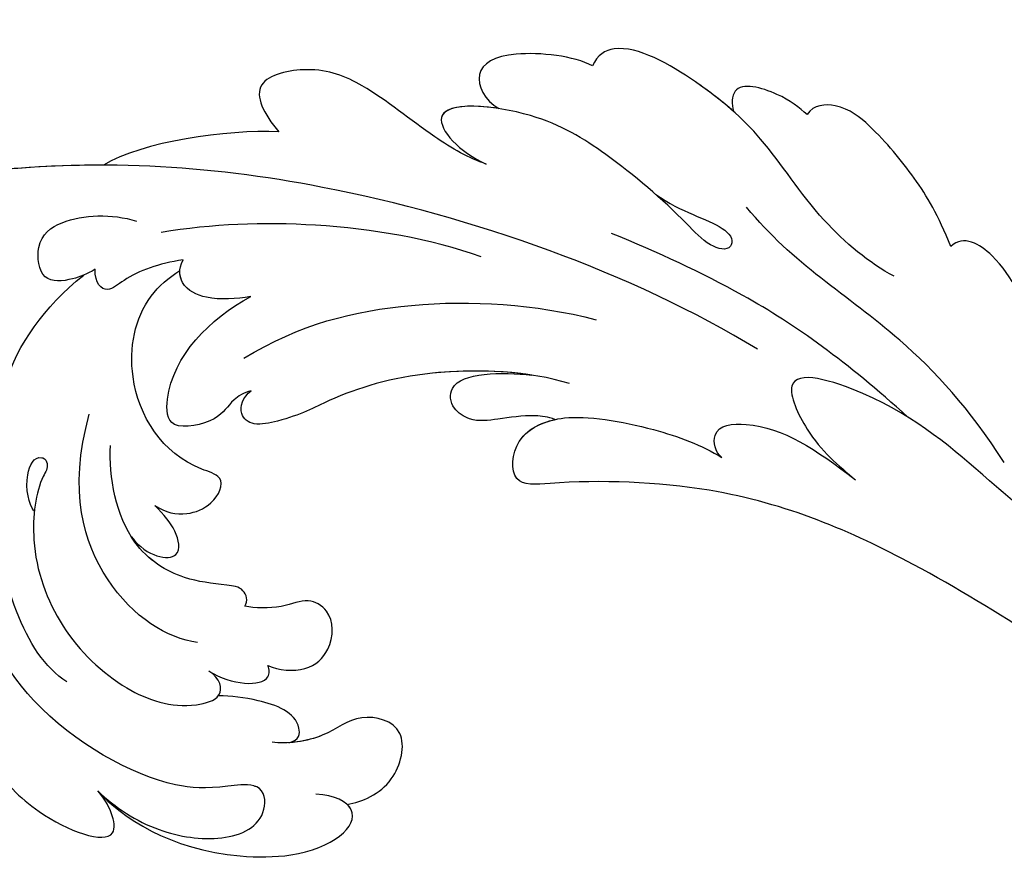
# Model space of a CAD drawing. Units: millimetres. Extents: x 4280 to 6800, y 1572 to 2463.
# Drawn here: x 4992 to 5037, y 2149 to 2188 of the extents above; entities that cross this region are included whole.
import ezdxf

# ---------------------------------------------------------------- set-up
doc = ezdxf.new("R2010")
doc.units = ezdxf.units.MM
doc.linetypes.add('HIDDEN', pattern=[9.525, 6.35, -3.175])
doc.layers.add('A-04.尺寸標註', color=4, linetype='Continuous')
doc.layers.add('H-08.木作(細線)', color=8, linetype='Continuous')
doc.styles.add('新細明體', font='txt')
doc.dimstyles.new('3', dxfattribs={"dimtxt": 7.5, "dimasz": 2.25, "dimexe": 1.5, "dimexo": 1.5, "dimgap": 0.9, "dimtad": 2, "dimdec": 0, "dimtxsty": '新細明體', "dimblk": 'ARCHTICK', "dimcen": 5, "dimclrd": 8, "dimclre": 8, "dimclrt": 4, "dimadec": 0, "dimazin": 0, "dimtfac": 1, "dimtdec": 0, "dimtix": 1, "dimtmove": 2, "dimatfit": 3, "dimldrblk": 'OPEN90', "dimfxl": 1.25, "dimlwd": 9, "dimlwe": 9, "dimarcsym": 0})

# ---------------------------------------------------------------- blocks, each defined once
blk = doc.blocks.new('SE-21028L-d')
at = {"layer": 'H-08.木作(細線)'}
for points, knots in [([(15.525, 32.445), (19.84, 37.579), (26.3, 49.755), (29.043, 62.969), (28.85, 72.418), (26.465, 76.128), (23.743, 75.788), (23.635, 73.676), (23.781, 72.337)], [0, 0, 0, 0, 0.0482478, 0.0858363, 0.1003093, 0.1080141, 0.1137788, 0.1199447, 0.1199447, 0.1199447, 0.1199447]), ([(28.295, 60.742), (28.589, 62.671), (28.966, 66.733), (28.85, 72.418), (26.465, 76.128), (23.743, 75.788), (23.635, 73.676), (23.781, 72.337)], [0.0720563, 0.0720563, 0.0720563, 0.0720563, 0.08583634, 0.10030932, 0.10801412, 0.11377881, 0.11994468, 0.11994468, 0.11994468, 0.11994468]), ([(28.295, 60.742), (28.589, 62.671), (28.966, 66.733), (28.85, 72.418), (26.465, 76.128), (23.743, 75.788), (23.635, 73.676), (23.781, 72.337)], [0.0720563, 0.0720563, 0.0720563, 0.0720563, 0.08583634, 0.10030932, 0.10801412, 0.11377881, 0.11994468, 0.11994468, 0.11994468, 0.11994468]), ([(1.874, 69.742), (1.13, 69.447), (-0.983, 67.99), (-3.057, 64.151), (-0.549, 64.854), (0.041, 65.256)], [0, 0, 0, 0, 0.00611612, 0.01493138, 0.02137128, 0.02137128, 0.02137128, 0.02137128]), ([(1.874, 69.742), (1.13, 69.447), (-0.983, 67.99), (-3.057, 64.151), (-0.549, 64.854), (0.041, 65.256)], [0, 0, 0, 0, 0.00611612, 0.01493138, 0.02137128, 0.02137128, 0.02137128, 0.02137128]), ([(1.874, 69.742), (1.13, 69.447), (-0.983, 67.99), (-3.057, 64.151), (-0.549, 64.854), (0.041, 65.256)], [0, 0, 0, 0, 0.00611612, 0.01493138, 0.02137128, 0.02137128, 0.02137128, 0.02137128]), ([(0.041, 65.256), (-0.84, 64.567), (-2.239, 63.021), (-3.194, 59.933), (-2.585, 57.792), (-1.037, 57.687), (-0.643, 58.46), (-0.65, 60.137), (-0.111, 62.789), (3.915, 68.045), (8.691, 69.546), (11.839, 69.392)], [0, 0, 0, 0, 0.00739771, 0.0138182, 0.02015668, 0.02305761, 0.02336212, 0.02579927, 0.03227662, 0.05051003, 0.06630332, 0.06630332, 0.06630332, 0.06630332]), ([(0.041, 65.256), (-0.84, 64.567), (-2.239, 63.021), (-3.194, 59.933), (-2.585, 57.792), (-1.037, 57.687), (-0.643, 58.46), (-0.65, 60.137), (-0.111, 62.789), (3.915, 68.045), (8.691, 69.546), (11.839, 69.392)], [0, 0, 0, 0, 0.00739771, 0.0138182, 0.02015668, 0.02305761, 0.02336212, 0.02579927, 0.03227662, 0.05051003, 0.06630332, 0.06630332, 0.06630332, 0.06630332]), ([(5.189, 65.918), (6.725, 67.679), (14.358, 68.86), (21.077, 66.534), (23.457, 62.379)], [0, 0, 0, 0, 0.02194294, 0.04736609, 0.04736609, 0.04736609, 0.04736609]), ([(13.132, 66.242), (13.472, 66.41), (14.622, 66.533), (15.624, 65.859), (15.425, 65.361), (15.036, 65.245), (14.288, 65.936), (10.065, 67.183), (5.013, 64.743), (3.115, 61.042), (3.368, 58.87), (4.289, 58.944), (4.706, 59.427)], [0, 0, 0, 0, 0.00400253, 0.00658531, 0.00669505, 0.0076249, 0.0096252, 0.0166366, 0.0350668, 0.04271401, 0.04545202, 0.0483392, 0.0483392, 0.0483392, 0.0483392]), ([(13.132, 66.242), (13.472, 66.41), (14.622, 66.533), (15.624, 65.859), (15.425, 65.361), (15.036, 65.245), (14.288, 65.936), (10.065, 67.183), (5.013, 64.743), (3.115, 61.042), (3.368, 58.87), (4.289, 58.944), (4.706, 59.427)], [0, 0, 0, 0, 0.00400253, 0.00658531, 0.00669505, 0.0076249, 0.0096252, 0.0166366, 0.0350668, 0.04271401, 0.04545202, 0.0483392, 0.0483392, 0.0483392, 0.0483392]), ([(0.041, 65.256), (-1.312, 64.35), (-3.534, 61.968), (-4.48, 55.56), (-2.912, 53.008), (-1.762, 54.571), (-1.583, 55.42)], [0, 0, 0, 0, 0.01665047, 0.02056279, 0.03086804, 0.03597097, 0.03597097, 0.03597097, 0.03597097]), ([(0.041, 65.256), (-1.312, 64.35), (-3.534, 61.968), (-4.48, 55.56), (-2.912, 53.008), (-1.762, 54.571), (-1.583, 55.42)], [0, 0, 0, 0, 0.01665047, 0.02056279, 0.03086804, 0.03597097, 0.03597097, 0.03597097, 0.03597097]), ([(0.041, 65.256), (-1.312, 64.35), (-3.534, 61.968), (-4.48, 55.56), (-3.231, 53.528), (-2.356, 54.008), (-2.269, 54.077)], [0, 0, 0, 0, 0.01665047, 0.02056279, 0.03086804, 0.03203922, 0.03203922, 0.03203922, 0.03203922]), ([(6.068, 59.743), (6.468, 61.066), (8.675, 63.773), (13.754, 64.579), (17.134, 63.076)], [0, 0, 0, 0, 0.00986858, 0.01888502, 0.01888502, 0.01888502, 0.01888502]), ([(23.644, 61.831), (23.473, 62.232), (23.309, 62.981), (23.355, 64.42), (25.426, 64.349), (26.286, 62.722), (26.052, 60.69), (25.542, 59.63)], [0, 0, 0, 0, 0.00245456, 0.00566137, 0.00897553, 0.01345061, 0.02155153, 0.02155153, 0.02155153, 0.02155153]), ([(23.644, 61.831), (23.473, 62.232), (23.309, 62.981), (23.355, 64.42), (25.426, 64.349), (26.286, 62.722), (26.052, 60.69), (25.542, 59.63)], [0, 0, 0, 0, 0.00245456, 0.00566137, 0.00897553, 0.01345061, 0.02155153, 0.02155153, 0.02155153, 0.02155153]), ([(7.393, 57.35), (7.609, 57.159), (8.257, 57.242), (8.582, 58.459), (9.048, 60.165), (11.072, 62.495), (14.174, 62.632), (15.58, 62.336)], [0, 0, 0, 0, 0.0017523, 0.00371023, 0.00875687, 0.01588453, 0.02621477, 0.02621477, 0.02621477, 0.02621477]), ([(7.393, 57.35), (7.609, 57.159), (8.257, 57.242), (8.582, 58.459), (9.048, 60.165), (10.203, 61.494), (11.208, 61.968), (11.296, 62.006)], [0, 0, 0, 0, 0.0017523, 0.00371023, 0.00875687, 0.01588453, 0.01654841, 0.01654841, 0.01654841, 0.01654841]), ([(7.393, 57.35), (7.609, 57.159), (8.257, 57.242), (8.582, 58.459), (9.048, 60.165), (10.203, 61.494), (11.208, 61.968), (11.296, 62.006)], [0, 0, 0, 0, 0.0017523, 0.00371023, 0.00875687, 0.01588453, 0.01654841, 0.01654841, 0.01654841, 0.01654841]), ([(11.296, 62.006), (10.271, 61.438), (9.722, 59.818), (11.316, 59.907), (12.058, 60.376), (12.561, 60.735)], [0, 0, 0, 0, 0.0048415, 0.00821253, 0.01163395, 0.01163395, 0.01163395, 0.01163395]), ([(11.296, 62.006), (10.271, 61.438), (9.722, 59.818), (11.316, 59.907), (12.058, 60.376), (12.561, 60.735)], [0, 0, 0, 0, 0.0048415, 0.00821253, 0.01163395, 0.01163395, 0.01163395, 0.01163395]), ([(11.296, 62.006), (10.271, 61.438), (9.722, 59.818), (11.316, 59.907), (12.058, 60.376), (12.561, 60.735)], [0, 0, 0, 0, 0.0048415, 0.00821253, 0.01163395, 0.01163395, 0.01163395, 0.01163395]), ([(23.468, 57.784), (23.472, 58.919), (23.218, 60.237), (22.419, 61.517), (23.002, 61.933), (23.644, 61.831)], [0, 0, 0, 0, 0.00627441, 0.0088644, 0.012123, 0.012123, 0.012123, 0.012123]), ([(23.468, 57.784), (23.472, 58.919), (23.218, 60.237), (22.419, 61.517), (23.002, 61.933), (23.644, 61.831)], [0, 0, 0, 0, 0.00627441, 0.0088644, 0.012123, 0.012123, 0.012123, 0.012123]), ([(12.561, 60.735), (12.168, 60.306), (11.838, 59.507), (12.182, 58.037), (13.35, 57.25), (14.54, 59.919), (18.054, 61.454), (21.774, 60.163), (22.769, 58.555), (23.012, 58.006)], [0, 0, 0, 0, 0.00372245, 0.00653896, 0.00991563, 0.01212657, 0.02466868, 0.03380475, 0.03805923, 0.03805923, 0.03805923, 0.03805923]), ([(12.561, 60.735), (12.168, 60.306), (11.838, 59.507), (12.182, 58.037), (13.35, 57.25), (14.54, 59.919), (18.054, 61.454), (21.774, 60.163), (22.769, 58.555), (23.012, 58.006)], [0, 0, 0, 0, 0.00372245, 0.00653896, 0.00991563, 0.01212657, 0.02466868, 0.03380475, 0.03805923, 0.03805923, 0.03805923, 0.03805923]), ([(12.561, 60.735), (12.168, 60.306), (11.838, 59.507), (12.182, 58.037), (13.35, 57.25), (14.54, 59.919), (18.054, 61.454), (21.774, 60.163), (22.769, 58.555), (23.012, 58.006)], [0, 0, 0, 0, 0.00372245, 0.00653896, 0.00991563, 0.01212657, 0.02466868, 0.03380475, 0.03805923, 0.03805923, 0.03805923, 0.03805923]), ([(3.521, 59.165), (3.533, 59.153), (3.793, 58.904), (4.289, 58.944), (4.706, 59.427)], [0.045309038, 0.045309038, 0.045309038, 0.045309038, 0.045452025, 0.048339198, 0.048339198, 0.048339198, 0.048339198]), ([(4.706, 59.427), (3.918, 58.482), (3.519, 56.783), (4.359, 56.656), (4.555, 56.72)], [0, 0, 0, 0, 0.006103802, 0.007837524, 0.007837524, 0.007837524, 0.007837524]), ([(4.706, 59.427), (3.918, 58.482), (3.519, 56.783), (4.359, 56.656), (4.555, 56.72)], [0, 0, 0, 0, 0.006103802, 0.007837524, 0.007837524, 0.007837524, 0.007837524]), ([(4.706, 59.427), (3.918, 58.482), (3.519, 56.783), (4.359, 56.656), (4.555, 56.72)], [0, 0, 0, 0, 0.006103802, 0.007837524, 0.007837524, 0.007837524, 0.007837524]), ([(17.09, 55.605), (17.06, 55.952), (16.725, 56.694), (15.946, 57.156), (15.759, 59.69), (18.892, 59.343), (20.61, 56.996), (21.358, 54.983)], [0, 0, 0, 0, 0.00211382, 0.00573933, 0.00965619, 0.01301641, 0.02722905, 0.02722905, 0.02722905, 0.02722905]), ([(17.09, 55.605), (17.06, 55.952), (16.725, 56.694), (15.946, 57.156), (15.759, 59.69), (18.892, 59.343), (20.61, 56.996), (21.358, 54.983)], [0, 0, 0, 0, 0.00211382, 0.00573933, 0.00965619, 0.01301641, 0.02722905, 0.02722905, 0.02722905, 0.02722905]), ([(17.09, 55.605), (17.06, 55.952), (16.725, 56.694), (15.946, 57.156), (15.759, 59.69), (18.892, 59.343), (20.61, 56.996), (21.358, 54.983)], [0, 0, 0, 0, 0.00211382, 0.00573933, 0.00965619, 0.01301641, 0.02722905, 0.02722905, 0.02722905, 0.02722905]), ([(0.921, 56.298), (0.967, 55.787), (2.113, 55.515), (3.07, 57.243), (3.432, 58.586), (3.521, 59.165)], [0, 0, 0, 0, 0.00202322, 0.00797416, 0.01259863, 0.01259863, 0.01259863, 0.01259863]), ([(0.921, 56.298), (0.967, 55.787), (2.113, 55.515), (3.07, 57.243), (3.432, 58.586), (3.521, 59.165)], [0, 0, 0, 0, 0.00202322, 0.00797416, 0.01259863, 0.01259863, 0.01259863, 0.01259863]), ([(0.921, 56.298), (0.967, 55.787), (2.113, 55.515), (3.07, 57.243), (3.432, 58.586), (3.521, 59.165)], [0, 0, 0, 0, 0.00202322, 0.00797416, 0.01259863, 0.01259863, 0.01259863, 0.01259863]), ([(21.583, 44.304), (22.744, 46.453), (24.35, 51.321), (24.898, 56.228), (24.861, 58.596)], [0, 0, 0, 0, 0.0184122, 0.03509431, 0.03509431, 0.03509431, 0.03509431]), ([(21.358, 54.983), (21.336, 55.653), (21.439, 56.885), (22.191, 58.048), (23.068, 58.08), (23.468, 57.784)], [0, 0, 0, 0, 0.00469613, 0.00806093, 0.01022085, 0.01022085, 0.01022085, 0.01022085]), ([(21.358, 54.983), (21.336, 55.653), (21.439, 56.885), (22.191, 58.048), (23.068, 58.08), (23.468, 57.784)], [0, 0, 0, 0, 0.00469613, 0.00806093, 0.01022085, 0.01022085, 0.01022085, 0.01022085]), ([(21.358, 54.983), (21.336, 55.653), (21.439, 56.885), (22.126, 57.948), (22.802, 58.055), (23.012, 58.006)], [0, 0, 0, 0, 0.004696132, 0.008060933, 0.009347279, 0.009347279, 0.009347279, 0.009347279]), ([(4.555, 56.72), (4.257, 56.263), (3.944, 54.935), (4.911, 53.618), (6.508, 53.357), (7.405, 54.473), (7.019, 55.573), (7.229, 56.931), (7.393, 57.35)], [0, 0, 0, 0, 0.00357853, 0.00708852, 0.01200166, 0.01481817, 0.0180814, 0.02137421, 0.02137421, 0.02137421, 0.02137421]), ([(4.555, 56.72), (4.257, 56.263), (3.944, 54.935), (4.911, 53.618), (6.508, 53.357), (7.405, 54.473), (7.019, 55.573), (7.229, 56.931), (7.393, 57.35)], [0, 0, 0, 0, 0.00357853, 0.00708852, 0.01200166, 0.01481817, 0.0180814, 0.02137421, 0.02137421, 0.02137421, 0.02137421]), ([(4.555, 56.72), (4.257, 56.263), (3.944, 54.935), (4.911, 53.618), (6.508, 53.357), (7.405, 54.473), (7.019, 55.573), (7.229, 56.931), (7.393, 57.35)], [0, 0, 0, 0, 0.00357853, 0.00708852, 0.01200166, 0.01481817, 0.0180814, 0.02137421, 0.02137421, 0.02137421, 0.02137421]), ([(-2.269, 54.077), (-2.248, 53.392), (-1.862, 51.768), (0.937, 50.672), (1.887, 53.081), (0.861, 54.469), (0.854, 56.391), (1.06, 57.05)], [0, 0, 0, 0, 0.00521774, 0.00975049, 0.01465281, 0.02013174, 0.02543609, 0.02543609, 0.02543609, 0.02543609]), ([(-2.269, 54.077), (-2.248, 53.392), (-1.862, 51.768), (0.937, 50.672), (1.887, 53.081), (0.861, 54.469), (0.854, 56.391), (1.06, 57.05)], [0, 0, 0, 0, 0.00521774, 0.00975049, 0.01465281, 0.02013174, 0.02543609, 0.02543609, 0.02543609, 0.02543609]), ([(-2.269, 54.077), (-2.248, 53.392), (-1.862, 51.768), (0.937, 50.672), (1.887, 53.081), (0.979, 54.31), (0.876, 55.775), (0.921, 56.298)], [0, 0, 0, 0, 0.00521774, 0.00975049, 0.01465281, 0.02013174, 0.02363153, 0.02363153, 0.02363153, 0.02363153]), ([(15.251, 41.171), (16.086, 42.855), (16.995, 47.435), (16.384, 51.599), (15.571, 53.749), (15.459, 55.761), (16.107, 56.371), (16.86, 56.043), (17.09, 55.605)], [0, 0, 0, 0, 0.0138045, 0.02648668, 0.03315187, 0.0353542, 0.03739323, 0.03987364, 0.03987364, 0.03987364, 0.03987364]), ([(15.892, 42.807), (16.331, 44.225), (16.92, 47.943), (16.384, 51.599), (15.571, 53.749), (15.459, 55.761), (16.107, 56.371), (16.86, 56.043), (17.09, 55.605)], [0.00404557, 0.00404557, 0.00404557, 0.00404557, 0.0138045, 0.02648668, 0.03315187, 0.0353542, 0.03739323, 0.03987364, 0.03987364, 0.03987364, 0.03987364]), ([(15.892, 42.807), (16.331, 44.225), (16.92, 47.943), (16.384, 51.599), (15.571, 53.749), (15.459, 55.761), (16.107, 56.371), (16.86, 56.043), (17.09, 55.605)], [0.00404557, 0.00404557, 0.00404557, 0.00404557, 0.0138045, 0.02648668, 0.03315187, 0.0353542, 0.03739323, 0.03987364, 0.03987364, 0.03987364, 0.03987364]), ([(18.607, 55.712), (19.771, 52.96), (20.281, 47.776), (19.096, 42.199), (17.958, 39.526)], [0, 0, 0, 0, 0.01913868, 0.03897999, 0.03897999, 0.03897999, 0.03897999]), ([(25.744, 43.434), (26.118, 44.172), (27.451, 45.86), (30.064, 48.164), (31.425, 50.48), (31.203, 53.71), (29.529, 53.157), (28.613, 52.594)], [0, 0, 0, 0, 0.00666146, 0.01586865, 0.02219792, 0.02729664, 0.03271093, 0.03271093, 0.03271093, 0.03271093]), ([(25.744, 43.434), (26.118, 44.172), (27.451, 45.86), (30.064, 48.164), (31.425, 50.48), (31.203, 53.71), (29.529, 53.157), (28.613, 52.594)], [0, 0, 0, 0, 0.00666146, 0.01586865, 0.02219792, 0.02729664, 0.03271093, 0.03271093, 0.03271093, 0.03271093]), ([(25.744, 43.434), (26.118, 44.172), (27.451, 45.86), (30.064, 48.164), (31.425, 50.48), (31.203, 53.71), (29.529, 53.157), (28.613, 52.594)], [0, 0, 0, 0, 0.00666146, 0.01586865, 0.02219792, 0.02729664, 0.03271093, 0.03271093, 0.03271093, 0.03271093]), ([(13.723, 42.077), (13.9, 42.352), (14.131, 43.288), (14.133, 44.519), (14.134, 45.79), (14.929, 46.706), (16.611, 46.628), (16.241, 44.142), (15.892, 42.807)], [0, 0, 0, 0, 0.00218698, 0.00695371, 0.01068878, 0.01298784, 0.01581117, 0.02380707, 0.02380707, 0.02380707, 0.02380707]), ([(13.723, 42.077), (13.9, 42.352), (14.131, 43.288), (14.133, 44.519), (14.134, 45.79), (14.929, 46.706), (16.611, 46.628), (16.241, 44.142), (15.892, 42.807)], [0, 0, 0, 0, 0.00218698, 0.00695371, 0.01068878, 0.01298784, 0.01581117, 0.02380707, 0.02380707, 0.02380707, 0.02380707]), ([(13.723, 42.077), (13.9, 42.352), (14.131, 43.288), (14.133, 44.519), (14.134, 45.79), (14.929, 46.706), (16.611, 46.628), (16.241, 44.142), (15.892, 42.807)], [0, 0, 0, 0, 0.00218698, 0.00695371, 0.01068878, 0.01298784, 0.01581117, 0.02380707, 0.02380707, 0.02380707, 0.02380707]), ([(23.233, 35.991), (22.204, 34.944), (21.594, 33.292), (20.639, 32.739), (20.164, 33.127), (20.495, 33.977), (22.529, 35.327), (25.268, 37.725), (27.922, 40.844), (29.262, 46.425), (26.444, 44.569), (25.744, 43.434)], [0, 0, 0, 0, 0.00708268, 0.01042697, 0.01071283, 0.01392101, 0.01762202, 0.02872421, 0.03750304, 0.04787134, 0.05534109, 0.05534109, 0.05534109, 0.05534109]), ([(23.233, 35.991), (22.204, 34.944), (21.594, 33.292), (20.639, 32.739), (20.164, 33.127), (20.495, 33.977), (22.529, 35.327), (25.268, 37.725), (27.922, 40.844), (29.262, 46.425), (26.444, 44.569), (25.744, 43.434)], [0, 0, 0, 0, 0.00708268, 0.01042697, 0.01071283, 0.01392101, 0.01762202, 0.02872421, 0.03750304, 0.04787134, 0.05534109, 0.05534109, 0.05534109, 0.05534109]), ([(28.165, 42.488), (28.556, 43.734), (28.813, 46.129), (26.444, 44.569), (25.744, 43.434)], [0.0403457, 0.0403457, 0.0403457, 0.0403457, 0.04787134, 0.05534109, 0.05534109, 0.05534109, 0.05534109]), ([(0.481, 21.7), (1.968, 23.363), (5.447, 27.507), (9.501, 33.983), (10.829, 41.139), (10.968, 44.604), (13.44, 44.024), (13.755, 42.441), (13.731, 41.628)], [0.4743719, 0.4743719, 0.4743719, 0.4743719, 0.49075613, 0.51417421, 0.52975508, 0.53406132, 0.53849353, 0.54396658, 0.54396658, 0.54396658, 0.54396658]), ([(0.481, 21.7), (1.968, 23.363), (5.447, 27.507), (9.501, 33.983), (10.829, 41.139), (10.968, 44.604), (13.44, 44.024), (13.755, 42.441), (13.731, 41.628)], [0.4743719, 0.4743719, 0.4743719, 0.4743719, 0.49075613, 0.51417421, 0.52975508, 0.53406132, 0.53849353, 0.54396658, 0.54396658, 0.54396658, 0.54396658]), ([(0.481, 21.7), (1.968, 23.363), (5.447, 27.507), (9.501, 33.983), (10.829, 41.139), (10.968, 44.604), (13.266, 44.065), (13.677, 42.748), (13.723, 42.077)], [0.4743719, 0.4743719, 0.4743719, 0.4743719, 0.49075613, 0.51417421, 0.52975508, 0.53406132, 0.53849353, 0.54296792, 0.54296792, 0.54296792, 0.54296792]), ([(29.457, 37.973), (30.036, 38.715), (30.819, 41.693), (30.101, 43.525), (28.637, 43.096), (28.165, 42.488)], [0, 0, 0, 0, 0.00657938, 0.01268755, 0.01857026, 0.01857026, 0.01857026, 0.01857026]), ([(29.457, 37.973), (30.036, 38.715), (30.819, 41.693), (30.101, 43.525), (28.637, 43.096), (28.165, 42.488)], [0, 0, 0, 0, 0.00657938, 0.01268755, 0.01857026, 0.01857026, 0.01857026, 0.01857026]), ([(29.457, 37.973), (30.036, 38.715), (30.819, 41.693), (30.101, 43.525), (28.637, 43.096), (28.165, 42.488)], [0, 0, 0, 0, 0.00657938, 0.01268755, 0.01857026, 0.01857026, 0.01857026, 0.01857026]), ([(13.731, 41.628), (13.699, 40.641), (12.806, 37.803), (11.571, 35.617), (10.875, 34.782)], [0, 0, 0, 0, 0.00990769, 0.01781544, 0.01781544, 0.01781544, 0.01781544]), ([(13.731, 41.628), (13.699, 40.641), (12.806, 37.803), (11.571, 35.617), (10.875, 34.782)], [0, 0, 0, 0, 0.00990769, 0.01781544, 0.01781544, 0.01781544, 0.01781544]), ([(11.436, 26.104), (14.355, 28.494), (17.866, 32.083), (20.575, 36.28), (21.76, 38.251)], [0, 0, 0, 0, 0.02006208, 0.03554364, 0.03554364, 0.03554364, 0.03554364]), ([(17.9, 25.773), (18.658, 26.794), (21.024, 28.924), (25.021, 30.625), (27.893, 33.089), (30.465, 36.269), (29.935, 37.68), (29.457, 37.973)], [0, 0, 0, 0, 0.00958179, 0.02079192, 0.03044722, 0.03962016, 0.04312217, 0.04312217, 0.04312217, 0.04312217]), ([(26.444, 31.906), (26.973, 32.346), (28.41, 33.729), (30.465, 36.269), (29.935, 37.68), (29.457, 37.973)], [0.02528515, 0.02528515, 0.02528515, 0.02528515, 0.03044722, 0.03962016, 0.04312217, 0.04312217, 0.04312217, 0.04312217]), ([(26.444, 31.906), (26.973, 32.346), (28.41, 33.729), (30.465, 36.269), (29.935, 37.68), (29.457, 37.973)], [0.02528515, 0.02528515, 0.02528515, 0.02528515, 0.03044722, 0.03962016, 0.04312217, 0.04312217, 0.04312217, 0.04312217]), ([(10.875, 34.782), (11.16, 35.059), (12.417, 35.119), (12.221, 32.222), (10.616, 30.506), (8.963, 28.9)], [0, 0, 0, 0, 0.00276269, 0.00729955, 0.02005232, 0.02005232, 0.02005232, 0.02005232]), ([(10.875, 34.782), (11.16, 35.059), (12.417, 35.119), (12.221, 32.222), (10.616, 30.506), (8.963, 28.9)], [0, 0, 0, 0, 0.00276269, 0.00729955, 0.02005232, 0.02005232, 0.02005232, 0.02005232]), ([(8.732, 22.061), (11.429, 23.278), (16.193, 26.484), (19.148, 30.272), (22.026, 31.963)], [0, 0, 0, 0, 0.02027054, 0.05043517, 0.05043517, 0.05043517, 0.05043517]), ([(25.801, 28.603), (26.152, 28.885), (27.048, 29.753), (27.882, 31.776), (26.783, 31.943), (26.444, 31.906)], [0, 0, 0, 0, 0.00373439, 0.00816622, 0.01049775, 0.01049775, 0.01049775, 0.01049775]), ([(25.801, 28.603), (26.152, 28.885), (27.048, 29.753), (27.882, 31.776), (26.783, 31.943), (26.444, 31.906)], [0, 0, 0, 0, 0.00373439, 0.00816622, 0.01049775, 0.01049775, 0.01049775, 0.01049775]), ([(25.801, 28.603), (26.152, 28.885), (27.048, 29.753), (27.882, 31.776), (26.783, 31.943), (26.444, 31.906)], [0, 0, 0, 0, 0.00373439, 0.00816622, 0.01049775, 0.01049775, 0.01049775, 0.01049775]), ([(4.637, 19.894), (5.769, 20.907), (8.596, 23.398), (12.246, 26.376), (14.78, 31.734), (10.977, 30.699), (9.718, 29.574), (8.963, 28.9)], [0.09237187, 0.09237187, 0.09237187, 0.09237187, 0.1031392, 0.11952004, 0.12849146, 0.13362989, 0.14131789, 0.14131789, 0.14131789, 0.14131789]), ([(18.862, 23.003), (20.375, 23.364), (22.127, 24.068), (24.504, 25.501), (26.065, 26.888), (26.219, 28.248), (25.801, 28.603)], [0, 0, 0, 0, 0.00828891, 0.0162057, 0.02046659, 0.02332717, 0.02332717, 0.02332717, 0.02332717]), ([(18.862, 23.003), (20.375, 23.364), (22.127, 24.068), (24.504, 25.501), (26.065, 26.888), (26.219, 28.248), (25.801, 28.603)], [0, 0, 0, 0, 0.00828891, 0.0162057, 0.02046659, 0.02332717, 0.02332717, 0.02332717, 0.02332717]), ([(18.862, 23.003), (20.375, 23.364), (22.127, 24.068), (24.504, 25.501), (26.065, 26.888), (26.219, 28.248), (25.801, 28.603)], [0, 0, 0, 0, 0.00828891, 0.0162057, 0.02046659, 0.02332717, 0.02332717, 0.02332717, 0.02332717]), ([(12.704, 19.131), (13.285, 19.354), (15.145, 19.988), (17.817, 20.516), (19.325, 22.341), (18.862, 23.003)], [0.0116743, 0.0116743, 0.0116743, 0.0116743, 0.01579725, 0.0243698, 0.02924882, 0.02924882, 0.02924882, 0.02924882]), ([(12.704, 19.131), (13.285, 19.354), (15.145, 19.988), (17.817, 20.516), (19.325, 22.341), (18.862, 23.003)], [0.0116743, 0.0116743, 0.0116743, 0.0116743, 0.01579725, 0.0243698, 0.02924882, 0.02924882, 0.02924882, 0.02924882]), ([(12.704, 19.131), (13.285, 19.354), (15.145, 19.988), (17.817, 20.516), (19.325, 22.341), (18.862, 23.003)], [0.0116743, 0.0116743, 0.0116743, 0.0116743, 0.01579725, 0.0243698, 0.02924882, 0.02924882, 0.02924882, 0.02924882])]:
    blk.add_open_spline(points, degree=3, knots=knots, dxfattribs=at)
blk.add_open_spline([(28.613, 52.594), (29.072, 54.911), (29.099, 58.862), (28.295, 60.742)], degree=3, dxfattribs=at)
blk.add_open_spline([(28.613, 52.594), (29.072, 54.911), (29.099, 58.862), (28.295, 60.742)], degree=3, dxfattribs=at)
blk.add_open_spline([(28.613, 52.594), (29.072, 54.911), (29.099, 58.862), (28.295, 60.742)], degree=3, dxfattribs=at)
blk = doc.blocks.new('SE-21110L')
at = {"layer": 'H-08.木作(細線)'}
blk.add_open_spline([(-1011.25, -48.86), (-1004.8, -38.69), (-1000.84, -36.71), (-994.91, -35.73), (-987.98, -36.71), (-986.99, -37.21), (-985.51, -13.98), (-973.64, 7.77), (-966.21, 11.24), (-959.29, 6.79), (-958.79, 3.33), (-957.8, 4.81), (-951.87, 26.06), (-942.96, 37.43), (-933.56, 41.88), (-919.71, 48.8), (-904.38, 46.33), (-903.88, 40.89), (-903.88, 35.46), (-902.89, 31.5), (-897.45, 31.5), (-889.54, 41.39), (-875.68, 51.27), (-849.46, 59.68), (-831.66, 62.15), (-819.78, 59.18), (-808.9, 56.22), (-805.44, 51.27), (-811.87, 41.88), (-816.32, 34.47), (-823.74, 20.63), (-832.15, -15.46), (-838.22, -43.23), (-839.8, -81.18), (-833.47, -116.76), (-811.32, -173.69), (-769.66, -236.43), (-741.82, -274.37), (-708.91, -303.46), (-670.94, -330.01), (-624.11, -364.16), (-502.87, -403.3), (-421.9, -435.66), (-328.78, -441.73), (-116.22, -427.57), (82.16, -405.32), (248.15, -368.91), (389.85, -344.64), (740.39, -332.43), (971.16, -360.75), (1214.08, -447.73), (1398.29, -577.18), (1412.46, -605.5), (1416.51, -652.03), (1396.27, -660.12), (1345.66, -637.87), (1305.17, -593.37), (1230.27, -544.82), (1201.93, -526.62), (1131.08, -502.34), (1033.91, -469.98), (969.14, -455.82), (900.31, -445.71), (835.53, -431.55), (776.82, -431.55), (511.64, -461.89)], degree=3, dxfattribs=at)
blk = doc.blocks.new('_ArchTick')
at = {"color": 0, "linetype": 'ByBlock', "const_width": 0.15}
blk.add_lwpolyline([(-0.5, -0.5), (0.5, 0.5)], dxfattribs=at)
blk = doc.blocks.new('*D37')
at = {"layer": 'A-04.尺寸標註', "color": 8, "linetype": 'HIDDEN', "lineweight": 9, "ltscale": 0.3, "transparency": 16777216}
for p, q in [((5083.025, 2196.569), (5250.877, 2196.569)), ((4967.399, 1903.775), (5250.877, 1903.775))]:
    blk.add_line(p, q, dxfattribs=at)
at = {"layer": 'A-04.尺寸標註', "color": 8, "lineweight": 9, "ltscale": 0.3, "transparency": 16777216}
blk.add_line((5249.377, 2196.569), (5249.377, 1903.775), dxfattribs=at)
at = {"layer": 'DEFPOINTS', "color": 0, "ltscale": 0.3, "transparency": 16777216}
for p in [(5081.525, 2196.569, 0), (4965.899, 1903.775), (5249.377, 1903.775)]:
    blk.add_point(p, dxfattribs=at)
at = {"layer": 'A-04.尺寸標註', "color": 8, "lineweight": 9, "ltscale": 0.3, "transparency": 16777216, "xscale": 2.25, "yscale": 2.25, "zscale": 2.25}
for p, rotation in [((5249.377, 2196.569), 90), ((5249.377, 1903.775), 270)]:
    blk.add_blockref('_ArchTick', p, dxfattribs=dict(at, rotation=rotation))
at = {"layer": 'A-04.尺寸標註', "color": 4, "ltscale": 0.3, "transparency": 16777216, "insert": (5254.501, 2050.172), "char_height": 7.5, "attachment_point": 5, "rotation": 90, "style": '新細明體'}
blk.add_mtext('293', dxfattribs=at)
blk = doc.blocks.new('_Open90')
at = {"color": 0, "linetype": 'ByBlock', "lineweight": -2}
for p, q in [((-0.5, 0.5), (0, 0)), ((0, 0), (-1, 0)), ((0, 0), (-0.5, -0.5))]:
    blk.add_line(p, q, dxfattribs=at)
blk = doc.blocks.new('*D38')
at = {"layer": 'A-04.尺寸標註', "color": 8, "linetype": 'HIDDEN', "lineweight": 9, "ltscale": 0.3, "transparency": 16777216}
for p, q in [((4600.615, 2058.628), (4600.615, 2225.744)), ((5220.29, 2058.612), (5220.29, 2225.744))]:
    blk.add_line(p, q, dxfattribs=at)
at = {"layer": 'A-04.尺寸標註', "color": 8, "lineweight": 9, "ltscale": 0.3, "transparency": 16777216}
blk.add_line((5220.29, 2224.244), (4600.615, 2224.244), dxfattribs=at)
at = {"layer": 'DEFPOINTS', "color": 0, "ltscale": 0.3, "transparency": 16777216}
for p in [(4600.615, 2224.244), (4600.615, 2057.128, 0), (5220.29, 2057.112)]:
    blk.add_point(p, dxfattribs=at)
at = {"layer": 'A-04.尺寸標註', "color": 8, "lineweight": 9, "ltscale": 0.3, "transparency": 16777216, "xscale": 2.25, "yscale": 2.25, "zscale": 2.25, "rotation": 180}
blk.add_blockref('_ArchTick', (4600.615, 2224.244), dxfattribs=at)
at = {"layer": 'A-04.尺寸標註', "color": 8, "lineweight": 9, "ltscale": 0.3, "transparency": 16777216, "xscale": 2.25, "yscale": 2.25, "zscale": 2.25}
blk.add_blockref('_ArchTick', (5220.29, 2224.244), dxfattribs=at)
at = {"layer": 'A-04.尺寸標註', "color": 4, "ltscale": 0.3, "transparency": 16777216, "insert": (4910.452, 2229.368), "char_height": 7.5, "attachment_point": 5, "style": '新細明體'}
blk.add_mtext('620', dxfattribs=at)

msp = doc.modelspace()

# ---------------------------------------------------------------- block references
at = {"xscale": -0.1, "yscale": 0.1, "zscale": 0.1, "rotation": 316.8872977507106}
msp.add_blockref('SE-21110L', (4984.716, 2113.405), dxfattribs=at)
at = {"rotation": 98.55174597553486}
msp.add_blockref('SE-21028L-d', (5060.399, 2162.658, 0), dxfattribs=at)

# ---------------------------------------------------------------- dimensions: what is measured, and where the dimension line sits
at = {"layer": 'A-04.尺寸標註', "color": 8, "ltscale": 0.3}
dim = msp.add_linear_dim(base=(4600.615, 2224.244), p1=(5220.29, 2057.112), p2=(4600.615, 2057.128, 0), dimstyle='3', dxfattribs=at)
dim.commit()
dim.dimension.update_dxf_attribs({"geometry": '*D38', "text_midpoint": (4910.452, 2229.368)})
dim = msp.add_linear_dim(base=(5249.377, 1903.775), p1=(5081.525, 2196.569, 0), p2=(4965.899, 1903.775), angle=90, dimstyle='3', dxfattribs=at)
dim.commit()
dim.dimension.update_dxf_attribs({"geometry": '*D37', "text_midpoint": (5254.501, 2050.172)})

doc.saveas('drawing.dxf')
